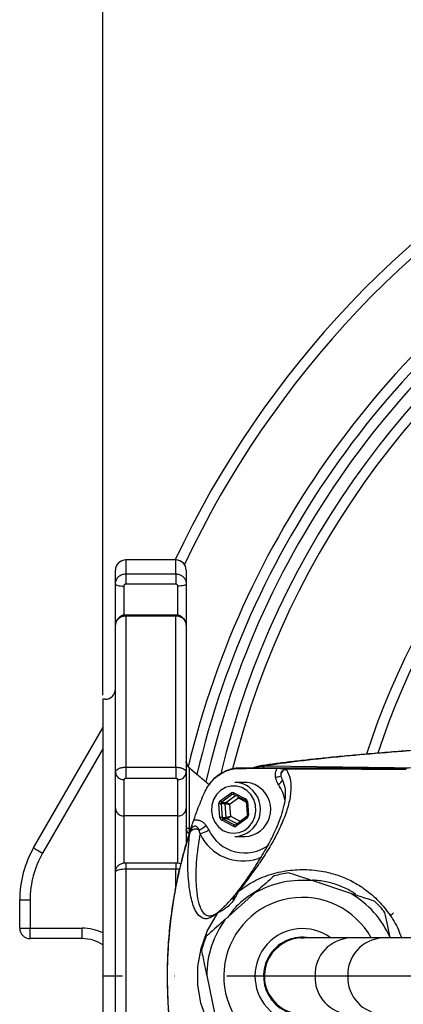
# Model space of a CAD drawing. Extents: x 0 to 9200, y 0 to 5940.
# Drawn here: x 2353 to 2445, y 1806 to 2043 of the extents above; entities that cross this region are included whole.
import ezdxf

# ---------------------------------------------------------------- set-up
doc = ezdxf.new("R2010")
doc.units = 0
doc.header["$LTSCALE"] = 5
doc.linetypes.add('GEN7', pattern=[15, 10, -2.5, 0, -2.5])
doc.layers.get('0').update_dxf_attribs({"linetype": 'CONTINUOUS'})
doc.layers.get('DEFPOINTS').update_dxf_attribs({"linetype": 'CONTINUOUS'})
doc.layers.add('7', color=4, linetype='GEN7')
doc.layers.add('8', color=1, linetype='CONTINUOUS')
doc.styles.add('ISO', font='GENISO.SHX')
doc.dimstyles.new('GEN-ISO', dxfattribs={"dimtxt": 50, "dimasz": 50, "dimexe": 40, "dimexo": 1, "dimgap": 30, "dimtad": 0, "dimtih": 1, "dimtoh": 1, "dimdec": 1, "dimtxsty": 'ISO', "dimcen": 2, "dimclrd": 256, "dimclre": 256, "dimclrt": 2, "dimazin": 3, "dimtp": 0.1, "dimtm": 0.1, "dimtfac": 0.05, "dimtdec": 1, "dimtix": 1, "dimtmove": 0, "dimatfit": 3, "dimtolj": 1})

# ---------------------------------------------------------------- blocks, each defined once
blk = doc.blocks.new('*D10')
at = {"layer": '8', "color": 3}
for p, q in [((2373.17, 1880.68), (2373.17, 2214.12)), ((2603.17, 2024.18), (2603.17, 2214.12)), ((2568.17, 2189.12), (2408.17, 2189.12))]:
    blk.add_line(p, q, dxfattribs=at)
for points in [[(2408.17, 2194.95), (2408.17, 2183.29), (2373.17, 2189.12)], [(2568.17, 2194.95), (2568.17, 2183.29), (2603.17, 2189.12)]]:
    blk.add_solid(points, dxfattribs=at)
at = {"layer": 'DEFPOINTS', "color": 0}
for p in [(2373.17, 2189.12), (2603.17, 2023.18), (2373.17, 1879.68)]:
    blk.add_point(p, dxfattribs=at)
at = {"layer": '8', "color": 2, "insert": (2488.17, 2244.13), "char_height": 50, "attachment_point": 5, "style": 'ISO'}
blk.add_mtext('\\A1;230', dxfattribs=at)

msp = doc.modelspace()

# ---------------------------------------------------------------- linework, layer by layer
at = {"color": 7, "linetype": 'CONTINUOUS'}
for p, q in [((2378.67, 1913.18), (2378.67, 1909.83)), ((2390.67, 1909.83), (2390.67, 1913.18)), ((2376.17, 1907.42), (2376.17, 1910.68)), ((2378.67, 1909.83), (2378.67, 1907.35)), ((2378.67, 1909.83), (2390.67, 1909.83)), ((2390.67, 1909.83), (2390.67, 1907.35)), ((2393.17, 1910.68), (2393.17, 1907.42)), ((2376.17, 1897.51), (2376.17, 1907.42)), ((2390.67, 1907.35), (2378.67, 1907.35)), ((2393.17, 1907.42), (2393.17, 1897.51)), ((2378.17, 1906.87), (2378.17, 1899.88)), ((2391.17, 1899.86), (2391.17, 1906.87)), ((2378.67, 1899.94), (2378.67, 1899.67)), ((2390.67, 1899.94), (2390.67, 1899.67)), ((2378.67, 1899.67), (2378.67, 1863.38)), ((2390.67, 1899.67), (2378.67, 1899.67)), ((2390.67, 1863.38), (2390.67, 1899.67)), ((2376.17, 1862.13), (2376.17, 1897.51)), ((2393.17, 1897.51), (2393.17, 1862.13)), ((2373.17, 1879.68), (2373.17, 1746.68)), ((2356.52, 1843.98), (2373.17, 1872.82)), ((2373.17, 1867.82), (2358.69, 1842.73)), ((2376.17, 1853.42), (2376.17, 1862.13)), ((2378.67, 1863.38), (2378.67, 1860.62)), ((2378.67, 1863.38), (2390.67, 1863.38)), ((2390.67, 1863.38), (2390.67, 1860.62)), ((2393.17, 1862.13), (2393.17, 1853.42)), ((2412.1, 1863.68), (2449.38, 1863.2)), ((2378.17, 1860.38), (2378.17, 1851.67)), ((2390.67, 1860.62), (2378.67, 1860.62)), ((2391.17, 1851.67), (2391.17, 1860.38)), ((2401.35, 1855.25), (2403.9, 1857.12)), ((2404.24, 1856.79), (2401.7, 1854.93)), ((2402.71, 1854.9), (2405.04, 1856.6)), ((2405.73, 1855.94), (2403.59, 1854.37)), ((2404.73, 1856.76), (2404.24, 1856.79)), ((2404.64, 1857.18), (2407.43, 1855.77)), ((2407.6, 1854.99), (2405.73, 1855.94)), ((2407.86, 1855.11), (2408.1, 1851.83)), ((2376.17, 1839.59), (2376.17, 1853.42)), ((2393.17, 1853.42), (2393.17, 1844.98)), ((2401.27, 1851.26), (2401.03, 1854.53)), ((2402.55, 1854.54), (2401.54, 1854.56)), ((2401.54, 1854.56), (2401.78, 1851.29)), ((2401.7, 1854.93), (2402.71, 1854.9)), ((2402.79, 1851.32), (2402.55, 1854.54)), ((2403.59, 1854.37), (2403.79, 1851.62)), ((2378.17, 1851.67), (2378.17, 1840.23)), ((2391.17, 1851.67), (2378.17, 1851.67)), ((2391.17, 1840.22), (2391.17, 1851.67)), ((2404.48, 1849.19), (2401.7, 1850.6)), ((2401.78, 1851.29), (2402.79, 1851.32)), ((2403, 1850.99), (2402, 1850.96)), ((2402, 1850.96), (2404.78, 1849.55)), ((2405.41, 1849.78), (2403, 1850.99)), ((2403.79, 1851.62), (2406.14, 1850.43)), ((2407.78, 1851.11), (2405.23, 1849.25)), ((2406.14, 1850.43), (2407.82, 1851.66)), ((2393.44, 1848.65), (2393.18, 1848.65)), ((2404.78, 1849.55), (2405.14, 1849.57)), ((2405.16, 1849.58), (2405.13, 1849.57)), ((2411.31, 1841.76), (2410.48, 1841.42)), ((2376.17, 1838.28), (2376.17, 1839.59)), ((2378.67, 1840.33), (2378.67, 1838.85)), ((2390.67, 1838.85), (2378.67, 1838.85)), ((2378.67, 1838.85), (2378.67, 1787.52)), ((2390.67, 1840.33), (2390.67, 1838.85)), ((2390.67, 1834.75), (2390.67, 1838.85)), ((2376.17, 1788.17), (2376.17, 1838.2)), ((2432.69, 1833.05), (2423.64, 1836.04)), ((2353.17, 1824.68), (2353.17, 1831.48)), ((2353.17, 1831.48), (2355.67, 1831.48)), ((2355.67, 1831.48), (2355.67, 1824.68)), ((2409.69, 1833.16), (2402.57, 1826.81)), ((2353.17, 1824.68), (2355.67, 1824.68)), ((2355.67, 1822.18), (2355.67, 1824.68)), ((2355.67, 1824.68), (2368.17, 1824.68)), ((2368.17, 1822.18), (2368.17, 1824.68)), ((2368.17, 1822.18), (2355.67, 1822.18)), ((2420.59, 1822.32), (2420.54, 1822.52)), ((2440.4, 1822.33), (2432.59, 1822.33)), ((2466.41, 1822.33), (2440.4, 1822.33)), ((2442.18, 1822.33), (2442.16, 1822.41)), ((2416.69, 1821.43), (2416.74, 1821.23)), ((2413.81, 1819.04), (2414.04, 1819.01)), ((2414.28, 1819.29), (2414.1, 1819.39)), ((2412.15, 1815.9), (2412.33, 1815.8)), ((2398.09, 1813.3), (2400.03, 1803.96)), ((2411.96, 1812.68), (2411.76, 1812.63)), ((2412.85, 1808.78), (2413.04, 1808.83))]:
    msp.add_line(p, q, dxfattribs=at)
for points in [[(2376.17, 1907.42), (2376.21, 1907.31), (2376.32, 1907.21), (2376.51, 1907.11), (2376.76, 1907.03), (2377.06, 1906.96), (2377.41, 1906.91), (2377.78, 1906.88), (2378.17, 1906.87)], [(2393.17, 1907.42), (2393.13, 1907.31), (2393.02, 1907.21), (2392.84, 1907.11), (2392.59, 1907.03), (2392.28, 1906.96), (2391.94, 1906.91), (2391.56, 1906.88), (2391.17, 1906.87)], [(2407.72, 1857.79), (2406.54, 1858.48), (2405.24, 1858.84), (2403.9, 1858.84), (2402.6, 1858.49), (2401.42, 1857.8), (2400.44, 1856.82), (2399.72, 1855.62), (2399.3, 1854.26), (2399.22, 1852.83), (2399.47, 1851.43), (2400.04, 1850.13), (2400.89, 1849.03), (2401.98, 1848.19), (2403.23, 1847.66), (2404.56, 1847.48), (2405.89, 1847.66), (2407.14, 1848.19), (2408.23, 1849.02), (2409.08, 1850.12), (2409.66, 1851.42), (2409.91, 1852.82), (2409.83, 1854.25), (2409.41, 1855.6), (2408.7, 1856.81), (2407.72, 1857.79)], [(2404.6, 1856.82), (2404.59, 1856.83), (2404.58, 1856.85), (2404.57, 1856.88), (2404.57, 1856.93), (2404.58, 1856.98), (2404.59, 1857.04), (2404.62, 1857.11), (2404.64, 1857.18)], [(2407.38, 1855.41), (2407.38, 1855.41), (2407.36, 1855.43), (2407.36, 1855.47), (2407.36, 1855.51), (2407.36, 1855.57), (2407.38, 1855.63), (2407.4, 1855.7), (2407.43, 1855.77)], [(2407.68, 1851.43), (2407.66, 1851.42), (2407.66, 1851.38), (2407.67, 1851.34), (2407.68, 1851.29), (2407.7, 1851.24), (2407.74, 1851.18), (2407.78, 1851.11)], [(2405.13, 1849.57), (2405.13, 1849.57), (2405.12, 1849.55), (2405.12, 1849.52), (2405.12, 1849.48), (2405.14, 1849.43), (2405.16, 1849.38), (2405.2, 1849.32), (2405.23, 1849.25)], [(2356.52, 1843.98), (2356.56, 1843.96), (2356.69, 1843.89), (2356.89, 1843.77), (2357.16, 1843.62), (2357.48, 1843.43), (2357.86, 1843.21), (2358.26, 1842.98), (2358.69, 1842.73)], [(2444.9, 1804.03), (2444.51, 1802.86), (2442.56, 1799.2), (2440.05, 1795.9), (2437.11, 1793.11), (2433.76, 1790.82), (2429.56, 1788.95), (2425.09, 1787.87), (2420.93, 1787.6), (2416.78, 1787.98), (2413.38, 1788.79), (2410.12, 1790.07), (2407.09, 1791.83), (2403.38, 1794.91), (2400.32, 1798.64), (2398.17, 1802.51), (2396.71, 1806.69), (2395.98, 1811.06), (2395.99, 1815.49), (2396.74, 1819.8), (2398.2, 1823.93), (2400.79, 1828.41), (2400.79, 1828.41)], [(2413.29, 1817.97), (2413.06, 1817.87), (2412.98, 1817.83)]]:
    msp.add_lwpolyline(points, dxfattribs=at)
for centre, radius, start, end in [((2603.17, 1813.18), 235, 118.2425, 154.8157), ((2603.17, 1813.18), 232.5, 118.2425, 154.8285), ((2603.17, 1813.18), 215.5, 120.5584, 166.4987), ((2603.17, 1813.18), 213, 120.5584, 166.8666), ((2603.17, 1813.18), 210.5, 120.5584, 167.1992), ((2603.17, 1813.18), 207.5, 120.5584, 166.4329), ((2603.17, 1813.18), 205, 120.5584, 165.9323), ((2603.17, 1813.18), 175, 270, 162.2591), ((2603.17, 1813.18), 172.5, 270, 161.8977), ((2378.67, 1910.68), 2.5, 90, 180), ((2390.67, 1910.68), 2.5, 0, 90), ((2373.67, 1882.18), 2.5, 270, 0), ((2395.17, 1864.77), 2, 180.4266, 230.3287), ((2378.06, 1862.27), 1.89, 184.0701, 273.5606), ((2391.29, 1862.27), 1.89, 266.4397, 355.9296), ((2406.26, 1861.76), 1.43, 90.2063, 111.1145), ((2412.36, 1862.93), 0.788, 109.623, 158.4176), ((2417.42, 1861.37), 1.52, 117.6355, 184.1661), ((2404.82, 1853.82), 5.86, 51.9432, 89.8427), ((2407.28, 1853.82), 5.86, 51.9431, 89.8428), ((2413.55, 1868.67), 7.78, 277.9776, 287.5807), ((2414.45, 1861.01), 1.98, 296.191, 339.9879), ((2404.49, 1853.22), 6.54, 273.0857, 52.897), ((2406.95, 1853.22), 6.54, 273.0857, 52.897), ((2406.27, 1853.24), 10.86, 10.2286, 33.4968), ((2402, 1855.59), 0.726, 207.2446, 245.7805), ((2404.54, 1857.45), 0.725, 207.244, 245.7811), ((2407.97, 1852.88), 2.23, 93.055, 99.8492), ((2378.06, 1853.56), 1.89, 184.0701, 273.5605), ((2391.29, 1853.56), 1.89, 266.4397, 355.9296), ((2401.84, 1845.56), 9.01, 91.922, 95.1646), ((2402.96, 1854.57), 0.412, 127.176, 184.5773), ((2402.08, 1842.28), 9.01, 91.9221, 95.1648), ((2402.29, 1850.42), 0.617, 118.4012, 162.8861), ((2403.19, 1851.35), 0.403, 183.7106, 242.0418), ((2408.22, 1849.61), 2.23, 93.0548, 99.8486), ((2394.5, 1848.59), 1.33, 183.3643, 242.7733), ((2395.68, 1848.65), 2.5, 170.2992, 180), ((2395.42, 1846.79), 1.69, 60.1449, 140.958), ((2392.89, 1855.18), 7.7, 295.9992, 311.0177), ((2393.98, 1856.19), 9.16, 285.9639, 300.3749), ((2407.27, 1852.29), 9.54, 204.78, 306.5176), ((2405.07, 1849.01), 0.617, 118.4012, 162.8891), ((2406.81, 1852.2), 11.38, 205.0085, 288.8312), ((2378.17, 1831.48), 25, 150, 180), ((2378.17, 1831.48), 22.5, 150, 180), ((2421.09, 1813.18), 23, 83.6545, 119.717), ((2421.09, 1813.18), 25, 97.5277, 105.8438), ((2421.09, 1813.18), 18.9, 28.9553, 311.6858), ((2405.88, 1832.92), 0.619, 110.2811, 142.0345), ((2421.09, 1813.18), 23, 23.6545, 59.717), ((2421.09, 1813.18), 25, 37.5277, 45.8438), ((2421.09, 1813.18), 23, 143.6545, 179.717), ((2401.74, 1827.88), 1.09, 132.606, 150.8585), ((2355.67, 1824.68), 2.5, 180, 270), ((2368.17, 1813.18), 11.5, 64.2285, 90), ((2421.09, 1813.18), 11.4, 53.7412, 305.7192), ((2368.17, 1813.18), 9, 56.251, 90), ((2421.09, 1813.18), 25, 157.5277, 165.8438), ((2421.09, 1813.18), 9.35, 79.9727, 274.8586), ((2421.09, 1813.18), 9.15, 89.9963, 270.0934), ((2421.09, 1813.18), 9.1, 87.2834, 93.0639), ((2432.94, 1813.51), 8.83, 92.2556, 182.0906), ((2440.77, 1813.53), 8.81, 92.4366, 182.2452), ((2421.09, 1813.18), 9.1, 118.4561, 138.0639), ((2421.09, 1813.18), 9.1, 163.4561, 183.0639), ((2432.94, 1812.86), 8.83, 177.9094, 267.7444), ((2440.77, 1812.84), 8.81, 177.7548, 267.5634), ((2421.09, 1813.18), 9.1, 208.4561, 228.0639)]:
    msp.add_arc(centre, radius, start, end, dxfattribs=at)
for centre, major_axis, ratio, start_param, end_param in [((2404.32, 1856.46), (0, 0.8), 0.939504, 5.83832, 6.885342), ((2401.78, 1854.6), (-0.001, 0.8), 0.939813, 0.601317, 1.648338), ((2404.46, 1856.46), (-0.024, 0.4), 0.939283, 5.782922, 6.829944), ((2405.45, 1855.94), (-0.276, 0.785), 0.31208, 4.603328, 5.12103), ((2405.45, 1855.94), (0.143, 0.82), 0.324298, 4.768747, 5.13832), ((2407.11, 1855.04), (0.001, 0.8), 0.939761, 4.792907, 5.839929), ((2401.92, 1854.6), (-0.013, 0.4), 0.946168, 0.571529, 1.618551), ((2403.31, 1854.37), (0.814, -0.158), 0.066547, 1.240867, 2.79421), ((2403.31, 1854.37), (0.655, -0.51), 0.209651, 1.307758, 2.861101), ((2402.02, 1851.32), (0.001, 0.8), 0.939761, 1.651314, 2.698336), ((2402.16, 1851.32), (0.017, 0.4), 0.945398, 1.68964, 2.736661), ((2403.52, 1851.62), (0.781, 0.279), 0.116671, 3.475004, 5.028347), ((2403.52, 1851.62), (0.568, 0.607), 0.246841, 3.385907, 4.93925), ((2407.35, 1851.77), (-0.001, 0.8), 0.939813, 3.742909, 4.789931), ((2404.81, 1849.91), (0, 0.8), 0.939504, 2.696728, 3.74375), ((2404.94, 1849.91), (0.023, 0.4), 0.938224, 2.750137, 3.797159)]:
    msp.add_ellipse(centre, major_axis=major_axis, ratio=ratio, start_param=start_param, end_param=end_param, dxfattribs=at)
for points in [[(2390.67, 1913.18), (2378.67, 1913.18)], [(2390.67, 1899.94), (2378.67, 1899.94)], [(2373.67, 1879.68), (2373.17, 1879.68)], [(2398.47, 1859.35), (2393.8, 1863.32)], [(2393.88, 1863.22), (2398.45, 1859.34)], [(2410.23, 1863.53), (2412.1, 1863.68)], [(2407.3, 1859.68), (2404.84, 1859.68)], [(2404.6, 1856.82), (2407.39, 1855.41)], [(2407.59, 1855.08), (2407.84, 1851.8)], [(2407.68, 1851.43), (2405.13, 1849.57)], [(2394.26, 1848.5), (2393.19, 1848.71)], [(2394.11, 1847.86), (2394.11, 1847.91)], [(2396.5, 1847.38), (2396.27, 1848.26)], [(2397.94, 1849.37), (2398.61, 1848.29)], [(2404.84, 1846.68), (2407.3, 1846.68)], [(2390.67, 1840.33), (2378.67, 1840.33)], [(2404.76, 1832.31), (2404.29, 1831.59)], [(2442.37, 1822.33), (2442.3, 1822.51)]]:
    msp.add_open_spline(points, degree=1, dxfattribs=at)
for points, knots in [([(2376.17, 1907.42), (2376.2, 1907.69), (2376.26, 1908.23), (2376.69, 1908.96), (2377.32, 1909.5), (2378.02, 1909.79), (2378.49, 1909.82), (2378.67, 1909.83)], [0, 0, 0, 0, 0.214696, 0.429391, 0.644087, 0.858784, 1, 1, 1, 1]), ([(2390.67, 1909.83), (2390.95, 1909.81), (2391.52, 1909.75), (2392.27, 1909.34), (2392.83, 1908.73), (2393.13, 1908.05), (2393.16, 1907.6), (2393.17, 1907.42)], [0, 0, 0, 0, 0.214694, 0.429384, 0.644075, 0.858768, 1, 1, 1, 1]), ([(2378.67, 1907.35), (2378.62, 1907.34), (2378.5, 1907.33), (2378.35, 1907.25), (2378.24, 1907.13), (2378.18, 1906.99), (2378.18, 1906.9), (2378.17, 1906.87)], [0, 0, 0, 0, 0.214642, 0.429276, 0.64393, 0.858627, 1, 1, 1, 1]), ([(2391.17, 1906.87), (2391.17, 1906.92), (2391.16, 1907.03), (2391.07, 1907.17), (2390.94, 1907.28), (2390.8, 1907.34), (2390.71, 1907.35), (2390.67, 1907.35)], [0, 0, 0, 0, 0.214744, 0.429504, 0.644229, 0.858903, 1, 1, 1, 1]), ([(2378.67, 1899.91), (2378.53, 1899.91), (2378.08, 1899.94), (2377.38, 1899.64), (2376.7, 1899.09), (2376.3, 1898.37), (2376.13, 1897.8), (2376.18, 1897.52), (2376.18, 1897.51)], [0, 0, 0, 0, 0.110976, 0.348567, 0.564316, 0.778454, 0.991742, 1, 1, 1, 1]), ([(2393.14, 1897.54), (2393.15, 1897.63), (2393.18, 1898.01), (2392.93, 1898.65), (2392.42, 1899.32), (2391.7, 1899.76), (2391.09, 1899.97), (2390.74, 1899.93), (2390.67, 1899.92)], [0, 0, 0, 0, 0.073972, 0.296759, 0.512602, 0.727528, 0.948072, 1, 1, 1, 1]), ([(2378.67, 1899.67), (2378.39, 1899.65), (2377.83, 1899.6), (2377.08, 1899.23), (2376.51, 1898.68), (2376.22, 1898.07), (2376.18, 1897.67), (2376.17, 1897.51)], [0, 0, 0, 0, 0.214691, 0.429381, 0.644074, 0.858769, 1, 1, 1, 1]), ([(2393.17, 1897.51), (2393.15, 1897.75), (2393.09, 1898.24), (2392.66, 1898.89), (2392.02, 1899.38), (2391.32, 1899.64), (2390.86, 1899.66), (2390.67, 1899.67)], [0, 0, 0, 0, 0.214697, 0.429392, 0.644087, 0.85878, 1, 1, 1, 1]), ([(2450.6, 1867.62), (2450.25, 1867.59), (2447.99, 1867.43), (2444.08, 1867.13), (2438.89, 1866.72), (2433.98, 1866.29), (2429.33, 1865.85), (2424.94, 1865.41), (2420.84, 1864.96), (2417.02, 1864.51), (2413.51, 1864.04), (2411.26, 1863.72), (2410.25, 1863.55), (2410.23, 1863.54)], [0, 0, 0, 0, 0.0194072, 0.1260418, 0.2331268, 0.3407958, 0.4491944, 0.5580835, 0.6675193, 0.7770702, 0.8870364, 0.9979031, 1, 1, 1, 1]), ([(2450.79, 1867.59), (2447.07, 1867.31), (2439.62, 1866.75), (2431.29, 1865.99), (2424.89, 1865.34), (2420.11, 1864.79), (2415.79, 1864.24), (2413.33, 1863.86), (2412.1, 1863.68)], [0, 0, 0, 0, 0.223905, 0.448404, 0.586026, 0.723648, 0.861824, 1, 1, 1, 1]), ([(2393.88, 1863.22), (2393.77, 1863.32), (2393.56, 1863.53), (2393.35, 1863.9), (2393.2, 1864.31), (2393.18, 1864.6), (2393.17, 1864.75)], [0, 0, 0, 0, 0.2500024, 0.5000004, 0.7499994, 1, 1, 1, 1]), ([(2376.17, 1862.13), (2376.2, 1862.27), (2376.26, 1862.55), (2376.69, 1862.93), (2377.32, 1863.21), (2378.02, 1863.36), (2378.49, 1863.37), (2378.67, 1863.38)], [0, 0, 0, 0, 0.214698, 0.429393, 0.644086, 0.858784, 1, 1, 1, 1]), ([(2390.67, 1863.38), (2390.95, 1863.36), (2391.52, 1863.34), (2392.27, 1863.12), (2392.83, 1862.81), (2393.13, 1862.46), (2393.16, 1862.22), (2393.17, 1862.13)], [0, 0, 0, 0, 0.214694, 0.429385, 0.644075, 0.858769, 1, 1, 1, 1]), ([(2393.88, 1863.22), (2393.88, 1863.18), (2393.88, 1863.04), (2393.88, 1861.96), (2393.88, 1859.6), (2393.88, 1856.12), (2393.89, 1852.03), (2393.89, 1848.8), (2393.89, 1847.4)], [0, 0, 0, 0, 0.093832, 0.281827, 0.473646, 0.661659, 0.853579, 1, 1, 1, 1]), ([(2397.54, 1857.24), (2398.08, 1858.23), (2399.17, 1860.2), (2401.85, 1862.21), (2404.17, 1862.98), (2405.48, 1863.07), (2405.74, 1863.09)], [0, 0, 0, 0, 0.3087115, 0.6172748, 0.9251352, 1, 1, 1, 1]), ([(2406.18, 1863.15), (2405.82, 1863.15), (2404.93, 1863.14), (2403.5, 1862.79), (2401.96, 1862.15), (2400.54, 1861.21), (2399.47, 1860.26), (2398.97, 1859.56), (2398.8, 1859.33)], [0, 0, 0, 0, 0.125472, 0.31433, 0.510296, 0.704079, 0.90209, 1, 1, 1, 1]), ([(2405.74, 1863.09), (2406.95, 1863.09), (2410.04, 1863.11), (2413.13, 1863.11), (2415.02, 1863.1)], [0, 0, 0, 0, 0.390231, 1, 1, 1, 1]), ([(2406.25, 1863.18), (2407.05, 1863.18), (2408.67, 1863.18), (2412.1, 1863.18), (2424.6, 1863.18), (2436.44, 1863.18), (2446.6, 1863.18)], [0, 0, 0, 0, 0.061809, 0.124171, 0.248414, 1, 1, 1, 1]), ([(2409.03, 1863.23), (2409.4, 1863.36), (2409.79, 1863.5), (2410.2, 1863.53), (2410.23, 1863.53)], [0, 0, 0, 0, 0.925277, 1, 1, 1, 1]), ([(2417.25, 1862.8), (2417.59, 1862.07), (2418.29, 1860.61), (2418.38, 1857.93), (2417.97, 1854.87), (2416.84, 1851.37), (2415.24, 1847.84), (2413.38, 1844.32), (2411.69, 1841.8), (2410.86, 1840.45), (2410.86, 1840.45)], [0, 0, 0, 0, 0.109405, 0.218981, 0.378148, 0.537521, 0.696834, 0.848476, 0.999999, 1, 1, 1, 1]), ([(2414.63, 1860.97), (2414.61, 1861.15), (2414.55, 1861.69), (2414.68, 1862.38), (2414.89, 1862.88), (2414.99, 1863.05), (2415.02, 1863.1)], [0, 0, 0, 0, 0.253982, 0.731457, 0.917642, 1, 1, 1, 1]), ([(2415.02, 1863.1), (2415.29, 1863.1), (2415.98, 1863.09), (2416.54, 1862.99), (2416.85, 1862.89), (2416.88, 1862.88)], [0, 0, 0, 0, 0.356901, 0.925816, 1, 1, 1, 1]), ([(2416.72, 1862.71), (2416.6, 1862.67), (2416.45, 1862.62), (2416.23, 1862.45), (2416.1, 1862.31), (2415.99, 1862.13), (2415.91, 1861.92), (2415.87, 1861.7), (2415.87, 1861.46), (2415.89, 1861.34), (2415.9, 1861.25)], [0, 0, 0, 0, 0.216099, 0.284151, 0.463468, 0.523841, 0.615174, 0.808537, 0.858288, 1, 1, 1, 1]), ([(2417.25, 1862.8), (2417.2, 1862.8), (2417.14, 1862.8), (2417.07, 1862.79), (2417.05, 1862.79), (2417.05, 1862.79), (2417.04, 1862.79), (2417.04, 1862.79), (2416.99, 1862.78), (2416.9, 1862.77), (2416.81, 1862.74), (2416.76, 1862.73), (2416.73, 1862.72), (2416.72, 1862.71)], [0, 0, 0, 0, 0.235953, 0.353878, 0.368606, 0.375971, 0.379666, 0.380584, 0.380807, 0.690312, 0.845157, 0.922575, 1, 1, 1, 1]), ([(2416.88, 1862.88), (2416.95, 1862.86), (2417.04, 1862.83), (2417.17, 1862.8), (2417.23, 1862.8), (2417.25, 1862.8)], [0, 0, 0, 0, 0.599815, 0.900569, 1, 1, 1, 1]), ([(2445.97, 1862.8), (2442.84, 1862.82), (2433.16, 1862.87), (2423.45, 1862.88), (2416.88, 1862.88)], [0, 0, 0, 0, 0.32281, 1, 1, 1, 1]), ([(2378.67, 1860.62), (2378.62, 1860.62), (2378.5, 1860.62), (2378.35, 1860.57), (2378.24, 1860.51), (2378.18, 1860.45), (2378.18, 1860.4), (2378.17, 1860.38)], [0, 0, 0, 0, 0.214636, 0.429275, 0.643926, 0.858633, 1, 1, 1, 1]), ([(2391.17, 1860.38), (2391.17, 1860.41), (2391.16, 1860.46), (2391.07, 1860.54), (2390.94, 1860.59), (2390.8, 1860.62), (2390.71, 1860.62), (2390.67, 1860.62)], [0, 0, 0, 0, 0.214756, 0.429503, 0.644232, 0.858904, 1, 1, 1, 1]), ([(2405.39, 1833.3), (2405.82, 1833.85), (2406.69, 1834.95), (2408.15, 1837.01), (2409.58, 1839.18), (2410.9, 1841.27), (2412.4, 1843.8), (2414.31, 1847.35), (2415.86, 1850.99), (2416.77, 1854.22), (2417.08, 1856.46), (2417.04, 1858.53), (2416.55, 1859.74), (2416.3, 1860.35)], [0, 0, 0, 0, 0.036438, 0.072917, 0.14842, 0.216951, 0.285525, 0.42342, 0.624165, 0.72509, 0.825996, 0.912756, 1, 1, 1, 1]), ([(2415.33, 1859.23), (2415.24, 1859.37), (2414.91, 1859.89), (2414.75, 1860.51), (2414.63, 1860.97)], [0, 0, 0, 0, 0.253192, 1, 1, 1, 1]), ([(2415.9, 1861.25), (2415.98, 1861.02), (2416.09, 1860.69), (2416.26, 1860.42), (2416.3, 1860.35)], [0, 0, 0, 0, 0.733505, 1, 1, 1, 1]), ([(2394.98, 1850.65), (2395.28, 1851.48), (2396.07, 1853.7), (2396.97, 1855.88), (2397.54, 1857.24)], [0, 0, 0, 0, 0.373977, 1, 1, 1, 1]), ([(2407.39, 1855.41), (2407.41, 1855.39), (2407.47, 1855.36), (2407.55, 1855.26), (2407.59, 1855.16), (2407.59, 1855.09), (2407.59, 1855.08)], [0, 0, 0, 0, 0.2505964, 0.5765074, 0.88727, 1, 1, 1, 1]), ([(2394.11, 1847.91), (2394.11, 1847.91), (2394.15, 1848.11), (2394.31, 1848.72), (2394.62, 1849.63), (2394.88, 1850.37), (2394.98, 1850.65)], [0, 0, 0, 0, 0.003467, 0.224567, 0.713943, 1, 1, 1, 1]), ([(2394.98, 1850.65), (2395.05, 1850.66), (2395.4, 1850.74), (2395.95, 1850.73), (2396.71, 1850.49), (2397.38, 1850.06), (2397.77, 1849.58), (2397.94, 1849.37)], [0, 0, 0, 0, 0.063179, 0.318153, 0.474398, 0.764543, 1, 1, 1, 1]), ([(2407.84, 1851.8), (2407.84, 1851.77), (2407.84, 1851.68), (2407.79, 1851.56), (2407.73, 1851.48), (2407.69, 1851.44), (2407.68, 1851.43)], [0, 0, 0, 0, 0.2503259, 0.5648895, 0.8880553, 1, 1, 1, 1]), ([(2394.55, 1849.35), (2394.27, 1848.52), (2393.35, 1845.86), (2392.08, 1841.28), (2390.77, 1835.61), (2389.77, 1829.88), (2389.06, 1824.11), (2388.66, 1818.29), (2388.53, 1813.19), (2388.66, 1810.04), (2388.71, 1808.83)], [0, 0, 0, 0, 0.064129, 0.205655, 0.347097, 0.488181, 0.629138, 0.770394, 0.912361, 1, 1, 1, 1]), ([(2394.11, 1847.86), (2393.73, 1846.65), (2392.44, 1842.59), (2390.73, 1835.5), (2389.29, 1826.55), (2388.57, 1817.5), (2388.59, 1807.52), (2389.6, 1796.67), (2392.05, 1785.17), (2394.55, 1776.01), (2397.09, 1771.06), (2397.51, 1769.48), (2397.51, 1769.48)], [0, 0, 0, 0, 0.047481, 0.160039, 0.27302, 0.386003, 0.498564, 0.644995, 0.79189, 0.938316, 0.999999, 1, 1, 1, 1]), ([(2393.15, 1849.07), (2393.18, 1849.07), (2393.22, 1849.07), (2393.22, 1849.07), (2393.22, 1849.07)], [0, 0, 0, 0, 0.985911, 1, 1, 1, 1]), ([(2393.89, 1847.41), (2393.79, 1847.48), (2393.57, 1847.62), (2393.35, 1847.88), (2393.2, 1848.18), (2393.18, 1848.38), (2393.17, 1848.48)], [0, 0, 0, 0, 0.249999, 0.49999, 0.749999, 1, 1, 1, 1]), ([(2400.79, 1828.41), (2400.53, 1828.21), (2400.02, 1827.81), (2399.19, 1827.31), (2398.29, 1826.93), (2397.51, 1826.93), (2396.58, 1827.32), (2395.56, 1828.36), (2394.75, 1830.39), (2394.18, 1832.67), (2393.82, 1835), (2393.62, 1837.54), (2393.55, 1840.13), (2393.6, 1842.69), (2393.78, 1845.27), (2394.02, 1847.15), (2394.11, 1847.86)], [0, 0, 0, 0, 0.022303, 0.044696, 0.104605, 0.164823, 0.225039, 0.370801, 0.516596, 0.606859, 0.697184, 0.787343, 0.846344, 0.905403, 0.9642, 1, 1, 1, 1]), ([(2396.27, 1848.26), (2396.21, 1848.41), (2396.09, 1848.71), (2395.82, 1849.02), (2395.52, 1849.17), (2395.32, 1849.19), (2395.09, 1849.15), (2394.94, 1849.09), (2394.7, 1848.94), (2394.45, 1848.69), (2394.23, 1848.29), (2394.14, 1848.01), (2394.11, 1847.91)], [0, 0, 0, 0, 0.157146, 0.314065, 0.387507, 0.475817, 0.501185, 0.593289, 0.617535, 0.74616, 0.902319, 1, 1, 1, 1]), ([(2396.5, 1847.38), (2396.42, 1846.97), (2396.2, 1845.77), (2395.95, 1844), (2395.66, 1841.48), (2395.5, 1839.03), (2395.48, 1836.69), (2395.57, 1834.23), (2395.89, 1831.65), (2396.56, 1829.35), (2397.41, 1828.04), (2398.31, 1827.62), (2399.05, 1827.62), (2399.68, 1827.84), (2400.32, 1828.18), (2400.77, 1828.51), (2401, 1828.68)], [0, 0, 0, 0, 0.0233735, 0.0671477, 0.1109499, 0.2003226, 0.2687379, 0.3371667, 0.4753681, 0.6236356, 0.772825, 0.8637982, 0.909818, 0.9557699, 0.9777113, 1, 1, 1, 1]), ([(2378.67, 1838.85), (2378.39, 1838.84), (2377.83, 1838.83), (2377.08, 1838.71), (2376.51, 1838.55), (2376.22, 1838.37), (2376.18, 1838.24), (2376.17, 1838.2)], [0, 0, 0, 0, 0.21469, 0.42938, 0.644076, 0.858769, 1, 1, 1, 1]), ([(2378.87, 1840.33), (2378.74, 1840.33), (2378.31, 1840.34), (2377.62, 1840.22), (2376.9, 1839.83), (2376.41, 1839.23), (2376.17, 1838.66), (2376.2, 1838.31), (2376.21, 1838.2)], [0, 0, 0, 0, 0.1032955, 0.3259755, 0.5455579, 0.7307502, 0.9159829, 1, 1, 1, 1]), ([(2391.86, 1840.11), (2391.83, 1840.12), (2391.65, 1840.22), (2391.25, 1840.31), (2390.87, 1840.32), (2390.67, 1840.32)], [0, 0, 0, 0, 0.071475, 0.51537, 1, 1, 1, 1]), ([(2391.56, 1838.8), (2391.45, 1838.81), (2391.17, 1838.84), (2390.86, 1838.85), (2390.67, 1838.85)], [0, 0, 0, 0, 0.395877, 1, 1, 1, 1]), ([(2410.86, 1840.45), (2410.86, 1840.45), (2410.73, 1840.22), (2409.91, 1839.21), (2408.73, 1837.48), (2407.12, 1835.31), (2406.15, 1834.1), (2405.67, 1833.5)], [0, 0, 0, 0, 0.000004, 0.11747, 0.552258, 0.776304, 1, 1, 1, 1]), ([(2405.67, 1833.5), (2406.88, 1834.37), (2409.36, 1836.12), (2413.65, 1837.79), (2418.15, 1838.73), (2422.74, 1838.86), (2426.95, 1838.26), (2430.68, 1837.1), (2433.28, 1835.86), (2434.91, 1834.86), (2436.69, 1833.65), (2439.08, 1831.65), (2441, 1829.41), (2442.73, 1826.98), (2443.93, 1825.06), (2444.65, 1823), (2444.88, 1822.33)], [0, 0, 0, 0, 0.094327, 0.191297, 0.288376, 0.384365, 0.480345, 0.55561, 0.630816, 0.662153, 0.676237, 0.767333, 0.858431, 0.861872, 0.955594, 1, 1, 1, 1]), ([(2414.27, 1837.23), (2413.92, 1836.93), (2413.01, 1836.11), (2411.47, 1834.74), (2410.29, 1833.69), (2409.69, 1833.16)], [0, 0, 0, 0, 0.232037, 0.614293, 1, 1, 1, 1]), ([(2423.64, 1836.04), (2422.61, 1836.38), (2420.65, 1837.03), (2418.73, 1837.67), (2417.82, 1837.97)], [0, 0, 0, 0, 0.525472, 1, 1, 1, 1]), ([(2433.88, 1832.86), (2433.51, 1833.1), (2432.24, 1833.93), (2429.86, 1834.99), (2426.75, 1835.93), (2424.6, 1836.15), (2423.52, 1836.26)], [0, 0, 0, 0, 0.121013, 0.41286, 0.705269, 1, 1, 1, 1]), ([(2410.32, 1833.72), (2409.31, 1833.1), (2407.22, 1831.82), (2404.8, 1829.59), (2403.58, 1827.93), (2403.11, 1827.29)], [0, 0, 0, 0, 0.364809, 0.755297, 1, 1, 1, 1]), ([(2405.67, 1833.5), (2405.6, 1833.35), (2405.45, 1833), (2404.96, 1832.03), (2404.15, 1830.8), (2403.03, 1829.71), (2402, 1829.01), (2401.33, 1828.64), (2400.95, 1828.47), (2400.83, 1828.42), (2400.79, 1828.41)], [0, 0, 0, 0, 0.093933, 0.220136, 0.422308, 0.634553, 0.786736, 0.884147, 0.954194, 1, 1, 1, 1]), ([(2401.82, 1829.42), (2402.11, 1829.68), (2402.81, 1830.33), (2403.87, 1831.47), (2404.75, 1832.49), (2405.25, 1833.12), (2405.37, 1833.27), (2405.39, 1833.3)], [0, 0, 0, 0, 0.220673, 0.539021, 0.863189, 0.975556, 1, 1, 1, 1]), ([(2438.51, 1831.12), (2437.34, 1831.51), (2435.42, 1832.14), (2433.46, 1832.79), (2432.69, 1833.05)], [0, 0, 0, 0, 0.6058023, 1, 1, 1, 1]), ([(2401, 1828.68), (2401.04, 1828.71), (2401.15, 1828.8), (2401.45, 1829.06), (2401.69, 1829.29), (2401.82, 1829.42)], [0, 0, 0, 0, 0.1667924, 0.5547979, 1, 1, 1, 1]), ([(2402.57, 1826.81), (2402.01, 1826.32), (2400.83, 1825.27), (2399.29, 1823.89), (2398.34, 1823.04), (2397.99, 1822.74)], [0, 0, 0, 0, 0.361053, 0.770357, 1, 1, 1, 1]), ([(2442.16, 1822.41), (2441.94, 1823.47), (2441.52, 1825.5), (2441.12, 1827.47), (2440.92, 1828.41)], [0, 0, 0, 0, 0.525473, 1, 1, 1, 1]), ([(2442.97, 1828.37), (2442.77, 1828.13), (2442.49, 1827.78), (2442.09, 1827.75), (2441.97, 1827.74)], [0, 0, 0, 0, 0.7155219, 1, 1, 1, 1]), ([(2441.97, 1827.96), (2441.99, 1827.96), (2442.11, 1827.95), (2442.22, 1828.01), (2442.32, 1828.07)], [0, 0, 0, 0, 0.131819, 1, 1, 1, 1]), ([(2432.59, 1822.33), (2431.86, 1822.33), (2430.45, 1822.33), (2428.58, 1822.33), (2426.92, 1822.33), (2425.41, 1822.33), (2424.07, 1822.33), (2422.89, 1822.33), (2421.88, 1822.33), (2421.37, 1822.33), (2421.09, 1822.33)], [0, 0, 0, 0, 0.130264, 0.252427, 0.374162, 0.499846, 0.625363, 0.745626, 0.865425, 1, 1, 1, 1]), ([(2396.85, 1819.3), (2397.1, 1818.1), (2397.51, 1816.11), (2397.93, 1814.09), (2398.09, 1813.3)], [0, 0, 0, 0, 0.605803, 1, 1, 1, 1]), ([(2388.73, 1808.24), (2388.74, 1807.68), (2388.81, 1805.19), (2389.23, 1800.76), (2390, 1794.98), (2391.09, 1789.25), (2392.47, 1783.59), (2394.02, 1778.37), (2395.51, 1774.21), (2396.61, 1771.26), (2397.26, 1769.78), (2397.55, 1769.14)], [0, 0, 0, 0, 0.041194, 0.185355, 0.329777, 0.474352, 0.618926, 0.763472, 0.880081, 0.94822, 1, 1, 1, 1])]:
    msp.add_open_spline(points, degree=3, knots=knots, dxfattribs=at)
at = {"layer": '7'}
msp.add_line((2603.17, 1813.18), (2373.17, 1813.18), dxfattribs=at)

# ---------------------------------------------------------------- dimensions: what is measured, and where the dimension line sits
at = {"layer": '8'}
dim = msp.add_linear_dim(base=(2373.17, 2189.12), p1=(2603.17, 2023.18), p2=(2373.17, 1879.68), dimstyle='GEN-ISO', override={"dimasz": 35, "dimexe": 25, "dimtad": 1, "dimtih": 0, "dimtoh": 0, "dimclrd": 3, "dimclre": 3, "dimadec": 2, "dimazin": 2, "dimlwd": 25, "dimlwe": 25}, dxfattribs=at)
dim.commit()
dim.dimension.update_dxf_attribs({"geometry": '*D10', "text_midpoint": (2488.17, 2244.13)})

doc.saveas('drawing.dxf')
